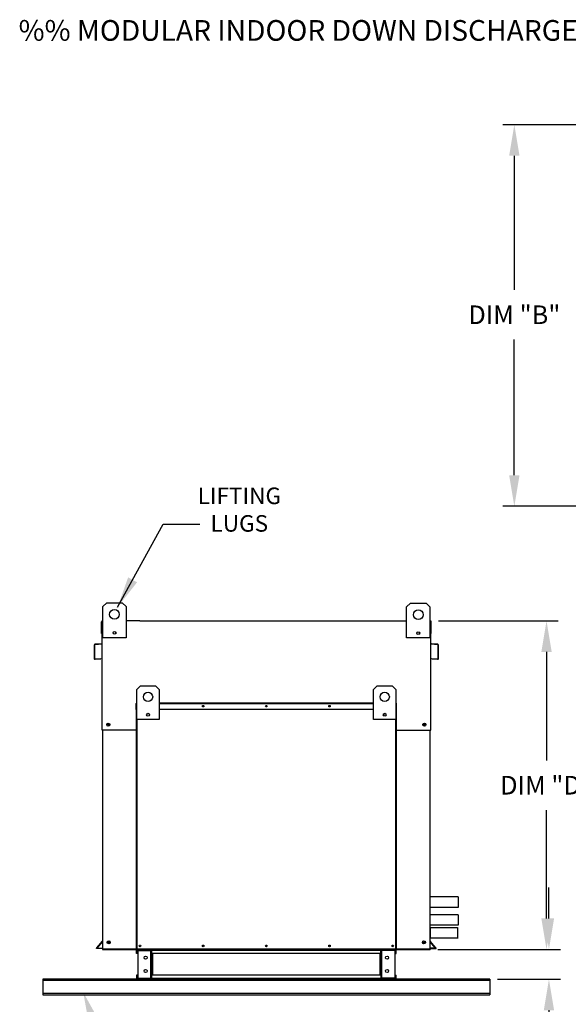
# Model space of a CAD drawing. Extents: x 445 to 685, y 430 to 574.
# Drawn here: x 445 to 498, y 479 to 574 of the extents above; entities that cross this region are included whole.
import ezdxf
from ezdxf.enums import TextEntityAlignment as Align

# ---------------------------------------------------------------- set-up
doc = ezdxf.new("R2010")
doc.units = 0
doc.header["$LTSCALE"] = 4
doc.header["$MEASUREMENT"] = 0
doc.layers.get('0').update_dxf_attribs({"linetype": 'CONTINUOUS'})
doc.layers.get('Defpoints').update_dxf_attribs({"linetype": 'CONTINUOUS'})
doc.styles.add('BOLD', font='ROMAND.SHX')
doc.styles.get("Standard").update_dxf_attribs({"font": 'TXT.shx'})
doc.dimstyles.new('MOD', dxfattribs={"dimscale": 1.5, "dimtxt": 1.2, "dimasz": 2, "dimexe": 0.75, "dimexo": 0.5, "dimgap": 1, "dimtad": 0, "dimtih": 1, "dimtoh": 1, "dimzin": 0, "dimdsep": 46, "dimtxsty": 'Standard', "dimcen": 0.09, "dimadec": 0, "dimazin": 0, "dimtfac": 1, "dimtix": 1, "dimtofl": 0, "dimtmove": 0, "dimatfit": 0, "dimfxl": 1, "dimtolj": 1, "dimtzin": 0, "dimarcsym": 0})

# ---------------------------------------------------------------- blocks, each defined once
blk = doc.blocks.new('*D15')
at = {"color": 0, "lineweight": -2, "transparency": 16777216}
for p, q in [((529.584, 564.239), (491.384, 564.239)), ((492.509, 561.239), (492.509, 548.279)), ((492.509, 530.372), (492.509, 543.479)), ((529.584, 527.372), (491.384, 527.372))]:
    blk.add_line(p, q, dxfattribs=at)
at = {"color": 0, "transparency": 16777216}
for points in [[(492.009, 561.239), (493.009, 561.239), (492.509, 564.239)], [(492.009, 530.372), (493.009, 530.372), (492.509, 527.372)]]:
    blk.add_solid(points, dxfattribs=at)
at = {"layer": 'Defpoints', "color": 0, "transparency": 16777216}
for p in [(530.334, 564.239), (492.509, 527.372), (530.334, 527.372)]:
    blk.add_point(p, dxfattribs=at)
at = {"color": 0, "transparency": 16777216, "insert": (492.509, 545.879), "char_height": 1.8, "attachment_point": 5}
blk.add_mtext('\\A1;DIM "B"', dxfattribs=at)
blk = doc.blocks.new('*D10')
at = {"color": 0, "lineweight": -2, "transparency": 16777216}
for p, q in [((485.177, 516.294), (496.745, 516.294)), ((495.62, 513.294), (495.62, 502.818)), ((495.62, 487.542), (495.62, 498.018)), ((485.133, 484.542), (496.745, 484.542))]:
    blk.add_line(p, q, dxfattribs=at)
at = {"color": 0, "transparency": 16777216}
for points in [[(495.12, 513.294), (496.12, 513.294), (495.62, 516.294)], [(495.12, 487.542), (496.12, 487.542), (495.62, 484.542)]]:
    blk.add_solid(points, dxfattribs=at)
at = {"layer": 'Defpoints', "color": 0, "transparency": 16777216}
for p in [(484.427, 516.294), (495.62, 516.294), (484.383, 484.542)]:
    blk.add_point(p, dxfattribs=at)
at = {"color": 0, "transparency": 16777216, "insert": (495.62, 500.418), "char_height": 1.8, "attachment_point": 5}
blk.add_mtext('\\A1;DIM "D"', dxfattribs=at)
blk = doc.blocks.new('*D9')
at = {"color": 0, "lineweight": -2, "transparency": 16777216}
for p, q in [((495.854, 487.542), (495.854, 490.542)), ((485.133, 484.542), (496.979, 484.542)), ((490.884, 481.672), (496.979, 481.672)), ((495.854, 478.672), (495.854, 475.672)), ((495.854, 475.672), (492.854, 475.672))]:
    blk.add_line(p, q, dxfattribs=at)
at = {"color": 0, "transparency": 16777216}
for points in [[(495.354, 487.542), (496.354, 487.542), (495.854, 484.542)], [(495.354, 478.672), (496.354, 478.672), (495.854, 481.672)]]:
    blk.add_solid(points, dxfattribs=at)
at = {"layer": 'Defpoints', "color": 0, "transparency": 16777216}
for p in [(484.383, 484.542), (490.134, 481.672), (495.854, 481.672)]:
    blk.add_point(p, dxfattribs=at)
at = {"color": 0, "transparency": 16777216, "insert": (489.254, 475.672), "char_height": 1.8, "attachment_point": 5}
blk.add_mtext('\\A1;DIM\\P"E"', dxfattribs=at)

msp = doc.modelspace()

# ---------------------------------------------------------------- linework, layer by layer
at = {"color": 7, "linetype": 'Continuous'}
for p, q in [((452.743, 517.674), (453.119, 518.049)), ((452.743, 517.674), (453.119, 518.049)), ((452.743, 516.32), (452.743, 517.674)), ((452.743, 514.67), (452.743, 517.674)), ((453.119, 518.049), (454.621, 518.049)), ((454.621, 518.049), (454.996, 517.674)), ((454.621, 518.049), (454.996, 517.674)), ((454.996, 517.674), (454.996, 516.32)), ((454.996, 517.674), (454.996, 514.67)), ((482.099, 517.648), (482.474, 518.023)), ((482.099, 517.648), (482.474, 518.023)), ((482.099, 516.294), (482.099, 517.648)), ((482.099, 514.644), (482.099, 517.648)), ((482.474, 518.023), (483.976, 518.023)), ((483.976, 518.023), (484.352, 517.648)), ((483.976, 518.023), (484.352, 517.648)), ((484.352, 517.648), (484.352, 516.294)), ((484.352, 517.648), (484.352, 514.644)), ((452.624, 515.079), (452.624, 516.212)), ((452.706, 516.294), (452.668, 516.294)), ((452.668, 516.294), (452.668, 516.212)), ((452.668, 516.294), (452.743, 516.294)), ((452.668, 509.138), (452.668, 516.212)), ((456.324, 516.294), (480.771, 516.294)), ((484.352, 516.294), (484.427, 516.294)), ((484.389, 516.294), (484.427, 516.294)), ((484.427, 516.212), (484.427, 516.294)), ((484.427, 509.138), (484.427, 516.212)), ((484.471, 515.079), (484.471, 516.212)), ((452.668, 515.079), (452.624, 515.079)), ((453.969, 515.239), (453.969, 515.039)), ((453.987, 515.218), (453.987, 515.06)), ((483.324, 515.213), (483.324, 515.013)), ((483.342, 515.192), (483.342, 515.034)), ((484.427, 515.079), (484.471, 515.079)), ((451.912, 513.955), (451.912, 512.664)), ((451.955, 513.955), (451.955, 512.664)), ((452.634, 514.093), (451.986, 514.037)), ((452.637, 514.05), (451.99, 513.993)), ((454.996, 514.67), (452.743, 514.67)), ((484.352, 514.644), (482.099, 514.644)), ((485.105, 513.993), (484.458, 514.05)), ((485.109, 514.037), (484.461, 514.093)), ((485.14, 512.664), (485.14, 513.955)), ((485.183, 512.664), (485.183, 513.955)), ((451.996, 512.627), (452.561, 512.676)), ((452, 512.583), (452.564, 512.633)), ((452.561, 512.676), (452.564, 512.633)), ((484.535, 512.676), (484.531, 512.633)), ((484.531, 512.633), (485.095, 512.583)), ((484.535, 512.676), (485.099, 512.627)), ((456.031, 509.669), (456.392, 510.03)), ((456.392, 510.03), (457.836, 510.03)), ((457.836, 510.03), (458.197, 509.669)), ((478.898, 509.669), (479.259, 510.03)), ((479.259, 510.03), (480.703, 510.03)), ((480.703, 510.03), (481.064, 509.669)), ((456.031, 506.781), (456.031, 509.669)), ((458.197, 509.669), (458.197, 506.781)), ((478.898, 506.781), (478.898, 509.669)), ((481.064, 509.669), (481.064, 506.781)), ((456.005, 508.325), (455.983, 508.325)), ((455.983, 507.742), (455.983, 508.325)), ((456.025, 508.367), (456.005, 508.367)), ((456.005, 508.367), (456.005, 508.325)), ((456.005, 508.367), (456.031, 508.367)), ((456.005, 507.742), (456.005, 508.325)), ((456.005, 508.325), (456.031, 508.325)), ((458.197, 508.367), (478.898, 508.367)), ((458.197, 508.325), (478.898, 508.325)), ((481.064, 508.367), (481.09, 508.367)), ((481.064, 508.325), (481.09, 508.325)), ((481.07, 508.367), (481.09, 508.367)), ((481.09, 508.325), (481.09, 508.367)), ((481.09, 508.325), (481.112, 508.325)), ((481.09, 508.325), (481.09, 507.742)), ((481.112, 507.742), (481.112, 508.325)), ((456.005, 507.742), (455.983, 507.742)), ((456.005, 484.578), (456.005, 507.742)), ((456.031, 507.742), (456.005, 507.742)), ((456.028, 484.578), (456.028, 507.742)), ((457.21, 507.328), (457.21, 507.136)), ((457.226, 507.308), (457.226, 507.157)), ((478.898, 507.742), (458.197, 507.742)), ((479.869, 507.308), (479.869, 507.157)), ((479.885, 507.328), (479.885, 507.136)), ((481.09, 507.742), (481.064, 507.742)), ((481.067, 507.742), (481.067, 484.578)), ((481.09, 507.742), (481.09, 484.578)), ((481.09, 507.742), (481.112, 507.742)), ((458.197, 506.781), (456.031, 506.781)), ((456.07, 484.578), (456.07, 506.781)), ((481.064, 506.781), (478.898, 506.781)), ((481.025, 506.781), (481.025, 484.578)), ((456.005, 505.746), (452.668, 505.746)), ((452.712, 505.746), (452.712, 484.542)), ((481.09, 505.746), (484.427, 505.746)), ((484.383, 484.578), (484.383, 505.746)), ((487.071, 489.621), (487.071, 488.613)), ((487.071, 487.903), (487.071, 486.895)), ((484.383, 486.671), (484.383, 485.663)), ((452.167, 484.712), (452.703, 485.351)), ((452.2, 484.684), (452.712, 485.294)), ((484.895, 484.684), (484.383, 485.294)), ((484.928, 484.712), (484.392, 485.351)), ((452.712, 484.542), (484.383, 484.542)), ((456.028, 484.578), (456.005, 484.578)), ((456.005, 484.15), (456.005, 484.459)), ((456.064, 484.459), (456.005, 484.459)), ((456.028, 484.578), (456.07, 484.578)), ((456.064, 484.15), (456.064, 484.459)), ((456.07, 484.578), (481.025, 484.578)), ((456.088, 484.483), (456.088, 484.542)), ((456.088, 484.483), (457.389, 484.483)), ((456.119, 484.542), (456.2, 484.542)), ((456.119, 484.458), (456.119, 481.756)), ((456.119, 484.458), (457.389, 484.458)), ((457.389, 484.483), (457.389, 484.542)), ((457.389, 481.756), (457.389, 484.458)), ((457.413, 484.458), (457.389, 484.458)), ((457.413, 484.459), (457.472, 484.459)), ((457.413, 484.459), (457.413, 484.458)), ((457.413, 484.458), (457.472, 484.458)), ((457.472, 484.542), (457.472, 484.48)), ((457.472, 484.48), (479.623, 484.48)), ((457.472, 484.15), (457.472, 484.48)), ((457.472, 484.459), (457.472, 484.458)), ((479.623, 484.48), (479.623, 484.542)), ((479.623, 484.15), (479.623, 484.48)), ((479.623, 484.459), (479.623, 484.458)), ((479.682, 484.459), (479.623, 484.459)), ((479.682, 484.458), (479.623, 484.458)), ((479.682, 484.459), (479.682, 484.458)), ((479.706, 484.458), (479.682, 484.458)), ((479.706, 484.483), (479.706, 484.542)), ((481.007, 484.483), (479.706, 484.483)), ((480.976, 484.458), (479.706, 484.458)), ((479.706, 481.756), (479.706, 484.458)), ((480.976, 484.458), (480.976, 481.756)), ((481.007, 484.483), (481.007, 484.542)), ((481.025, 484.578), (481.067, 484.578)), ((481.031, 484.15), (481.031, 484.459)), ((481.031, 484.459), (481.09, 484.459)), ((481.065, 484.542), (481.118, 484.542)), ((481.067, 484.578), (481.09, 484.578)), ((481.09, 484.15), (481.09, 484.459)), ((456.064, 484.15), (456.005, 484.15)), ((479.623, 484.15), (457.472, 484.15)), ((457.472, 484.15), (457.472, 482.063)), ((457.51, 484.15), (457.51, 482.063)), ((457.534, 484.15), (457.534, 482.063)), ((479.561, 482.063), (479.561, 484.15)), ((479.585, 484.15), (479.585, 482.063)), ((479.623, 484.15), (479.623, 482.063)), ((481.031, 484.15), (481.09, 484.15)), ((446.961, 481.672), (446.961, 480.157)), ((446.961, 481.575), (490.134, 481.575)), ((456.005, 482.063), (456.005, 481.755)), ((456.064, 482.063), (456.005, 482.063)), ((456.064, 481.755), (456.005, 481.755)), ((456.064, 482.063), (456.064, 481.755)), ((457.389, 481.731), (456.088, 481.731)), ((456.088, 481.731), (456.088, 481.672)), ((457.389, 481.672), (456.088, 481.672)), ((456.119, 481.756), (457.389, 481.756)), ((457.389, 481.756), (457.413, 481.756)), ((457.389, 481.731), (457.389, 481.672)), ((457.389, 481.672), (457.472, 481.672)), ((457.413, 481.756), (457.413, 481.755)), ((457.413, 481.756), (457.472, 481.756)), ((457.413, 481.755), (457.472, 481.755)), ((479.623, 482.063), (457.472, 482.063)), ((457.472, 481.734), (457.472, 482.063)), ((457.472, 481.755), (457.472, 481.756)), ((457.472, 481.734), (457.472, 481.672)), ((479.623, 481.734), (457.803, 481.734)), ((483.03, 481.672), (457.803, 481.672)), ((479.623, 482.063), (479.623, 481.734)), ((479.682, 481.756), (479.623, 481.756)), ((479.623, 481.756), (479.623, 481.755)), ((479.682, 481.755), (479.623, 481.755)), ((479.623, 481.672), (479.623, 481.734)), ((479.623, 481.672), (479.706, 481.672)), ((479.682, 481.756), (479.706, 481.756)), ((479.682, 481.756), (479.682, 481.755)), ((480.976, 481.756), (479.706, 481.756)), ((479.706, 481.731), (481.007, 481.731)), ((479.706, 481.731), (479.706, 481.672)), ((479.706, 481.672), (481.007, 481.672)), ((481.007, 481.731), (481.007, 481.672)), ((481.031, 482.063), (481.09, 482.063)), ((481.031, 481.755), (481.031, 482.063)), ((481.031, 481.755), (481.09, 481.755)), ((481.09, 481.755), (481.09, 482.063)), ((484.211, 481.672), (490.134, 481.672)), ((490.134, 481.672), (490.134, 481.575)), ((490.134, 481.575), (490.134, 480.308)), ((446.961, 480.308), (490.134, 480.308)), ((446.961, 480.157), (490.134, 480.157)), ((490.134, 480.308), (490.134, 480.157))]:
    msp.add_line(p, q, dxfattribs=at)
for p, q in [((456.324, 516.294), (454.996, 516.294)), ((480.771, 516.294), (482.099, 516.294)), ((452.668, 505.746), (452.668, 509.138)), ((484.427, 505.746), (484.427, 509.138)), ((487.071, 489.621), (484.427, 489.621)), ((487.071, 489.621), (484.427, 489.621)), ((487.071, 488.613), (484.383, 488.613)), ((487.071, 487.903), (484.383, 487.903)), ((487.071, 486.895), (484.383, 486.895)), ((484.383, 486.671), (487.027, 486.671)), ((484.383, 486.671), (487.027, 486.671)), ((487.027, 486.671), (487.027, 485.663)), ((484.383, 485.663), (487.071, 485.663)), ((452.128, 484.665), (452.167, 484.712)), ((452.128, 484.665), (452.128, 484.665)), ((452.133, 484.644), (452.128, 484.665)), ((452.154, 484.629), (452.133, 484.644)), ((452.712, 484.629), (452.154, 484.629)), ((452.2, 484.684), (452.712, 484.684)), ((484.383, 484.578), (452.712, 484.578)), ((452.793, 484.542), (452.712, 484.542)), ((484.895, 484.684), (484.383, 484.684)), ((484.383, 484.64), (484.614, 484.64)), ((484.383, 484.578), (484.383, 484.542)), ((484.614, 484.64), (484.771, 484.64)), ((484.771, 484.64), (484.855, 484.64)), ((484.855, 484.64), (484.915, 484.64)), ((484.915, 484.64), (484.941, 484.649)), ((484.951, 484.685), (484.928, 484.712)), ((484.941, 484.649), (484.951, 484.676)), ((484.951, 484.676), (484.951, 484.685)), ((490.134, 481.672), (446.961, 481.672)), ((457.803, 481.672), (454.065, 481.672)), ((457.803, 481.734), (457.469, 481.734))]:
    msp.add_line(p, q)
for centre, radius in [((453.87, 516.923), 0.469), ((453.87, 516.923), 0.469), ((483.225, 516.897), 0.469), ((483.225, 516.897), 0.469), ((453.87, 515.139), 0.141), ((483.225, 515.113), 0.141), ((457.114, 508.947), 0.451), ((479.981, 508.947), 0.451), ((462.444, 508.055), 0.0782), ((462.444, 508.055), 0.0406), ((468.547, 508.055), 0.0782), ((468.547, 508.055), 0.0406), ((474.651, 508.055), 0.0782), ((474.651, 508.055), 0.0406), ((457.114, 507.232), 0.135), ((479.981, 507.232), 0.135), ((453.275, 506.272), 0.152), ((453.275, 506.272), 0.152), ((453.275, 506.272), 0.079), ((453.275, 506.272), 0.079), ((483.82, 506.272), 0.152), ((483.82, 506.272), 0.079), ((453.319, 485.23), 0.152), ((453.319, 485.23), 0.152), ((453.319, 485.23), 0.079), ((453.319, 485.23), 0.079), ((483.776, 485.23), 0.152), ((483.776, 485.23), 0.079), ((456.34, 484.89), 0.0781), ((456.34, 484.89), 0.0406), ((462.444, 484.89), 0.0781), ((462.444, 484.89), 0.0406), ((468.547, 484.89), 0.0781), ((468.547, 484.89), 0.0406), ((474.651, 484.89), 0.0781), ((474.651, 484.89), 0.0406), ((480.755, 484.89), 0.0781), ((480.755, 484.89), 0.0406), ((456.885, 483.75), 0.147), ((480.21, 483.75), 0.147), ((456.885, 482.464), 0.147), ((480.21, 482.464), 0.147)]:
    msp.add_circle(centre, radius, dxfattribs=at)
for centre, radius, start, end in [((452.706, 516.212), 0.0814, 117.5606, 180), ((484.389, 516.212), 0.0814, 0, 62.4394), ((451.993, 513.955), 0.0814, 95, 180), ((451.993, 513.955), 0.0377, 95, 180), ((452.63, 514.131), 0.0377, 275, 0), ((452.63, 514.131), 0.0814, 275, 297.5606), ((484.465, 514.131), 0.0377, 180, 265), ((484.465, 514.131), 0.0814, 242.4394, 265), ((485.102, 513.955), 0.0377, 0, 85), ((485.102, 513.955), 0.0814, 0, 85), ((451.993, 512.664), 0.0814, 180, 275), ((451.993, 512.664), 0.0377, 180, 275), ((485.102, 512.664), 0.0814, 265, 0), ((485.102, 512.664), 0.0377, 265, 0), ((456.025, 508.325), 0.0419, 117.5606, 180), ((481.07, 508.325), 0.0419, 0, 62.4394), ((479.826, 507.142), 0.0469, 25.6319, 49.14274), ((452.674, 485.375), 0.0377, 320, 0), ((484.421, 485.375), 0.0377, 180, 220), ((456.088, 484.459), 0.0829, 90, 180), ((456.088, 484.459), 0.0242, 90, 180), ((457.389, 484.459), 0.0829, 0, 90), ((457.389, 484.459), 0.0242, 0, 90), ((479.706, 484.459), 0.0829, 90, 180), ((479.706, 484.459), 0.0242, 90, 180), ((481.007, 484.459), 0.0829, 0, 90), ((481.007, 484.459), 0.0242, 0, 90), ((456.088, 481.755), 0.0829, 180, 270), ((456.088, 481.755), 0.0242, 180, 270), ((457.389, 481.755), 0.0829, 270, 0), ((457.389, 481.755), 0.0242, 270, 0), ((479.706, 481.755), 0.0829, 180, 270), ((479.706, 481.755), 0.0242, 180, 270), ((481.007, 481.755), 0.0242, 270, 0), ((481.007, 481.755), 0.0829, 270, 0)]:
    msp.add_arc(centre, radius, start, end, dxfattribs=at)
msp.add_solid([(451.391, 477.414), (452.332, 477.75), (450.852, 480.407)])

# ---------------------------------------------------------------- texts
at = {"style": 'BOLD'}
msp.add_text('%% MODULAR INDOOR DOWN DISCHARGE ELECTRIC HEATER WITH COOLING COIL', height=2, dxfattribs=at).set_placement((444.606, 572.358))
for s, p in [('LIFTING', (465.935, 527.583)), ('LUGS', (465.935, 524.917))]:
    msp.add_text(s, height=1.6).set_placement(p, align=Align.CENTER)

# ---------------------------------------------------------------- dimensions: what is measured, and where the dimension line sits
for base, p1, p2, text, picture, middle in [((492.509, 527.372), (530.334, 564.239), (530.334, 527.372), 'DIM "B"', '*D15', (492.509, 545.879)), ((495.854, 481.672), (484.383, 484.542), (490.134, 481.672), 'DIM\\P"E"', '*D9', (489.254, 475.672))]:
    dim = msp.add_linear_dim(base=base, p1=p1, p2=p2, angle=90, text=text, dimstyle='MOD', override={"dimpost": '"'})
    dim.commit()
    dim.dimension.update_dxf_attribs({"geometry": picture, "text_midpoint": middle, "dimtype": 160})
dim = msp.add_linear_dim(base=(495.62, 516.294), p1=(484.383, 484.542), p2=(484.427, 516.294), angle=90, text='DIM "D"', dimstyle='MOD', override={"dimpost": '"'})
dim.commit()
dim.dimension.update_dxf_attribs({"geometry": '*D10', "text_midpoint": (495.62, 500.418)})

# ---------------------------------------------------------------- leaders
msp.add_leader([(454.179, 517.635), (458.58, 525.65), (462.13, 525.65)], dimstyle='MOD')

doc.saveas('drawing.dxf')
